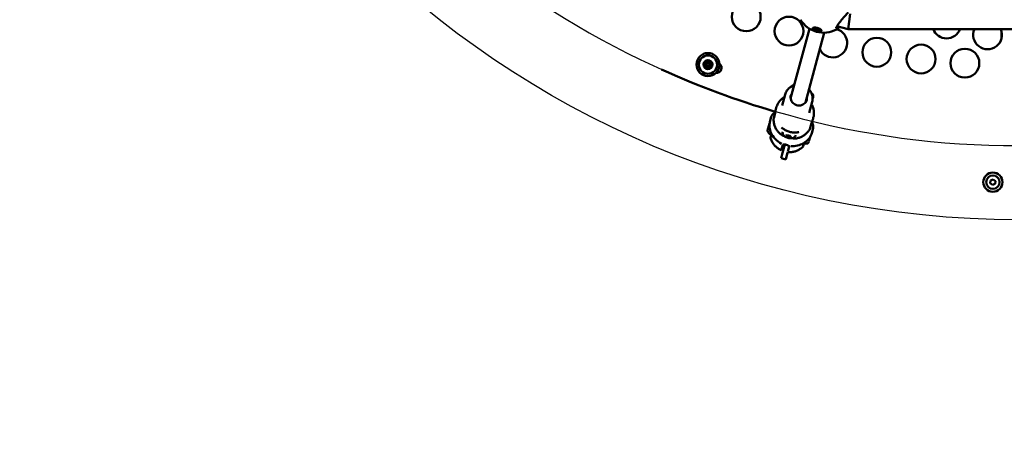
# Model space of a CAD drawing. Units: millimetres. Extents: x -26 to 6283, y 5 to 6311.
# Drawn here: x 2268 to 3292, y 1767 to 2213 of the extents above; entities that cross this region are included whole.
import ezdxf

# ---------------------------------------------------------------- set-up
doc = ezdxf.new("R2010")
doc.units = ezdxf.units.MM
doc.layers.add('Visible (ISO)', color=7, linetype='Continuous', lineweight=50)
doc.styles.get("Standard").update_dxf_attribs({"font": 'Square-721-BT.ttf'})
doc.dimstyles.new('OLCU', dxfattribs={"dimtxt": 300, "dimasz": 150, "dimexe": 0.18, "dimexo": 0.0625, "dimgap": 50, "dimtad": 1, "dimdec": 0, "dimlfac": 0.1, "dimrnd": 5, "dimzin": 0, "dimdsep": 46, "dimtxsty": 'Standard', "dimcen": 0.09, "dimse1": 1, "dimse2": 1, "dimadec": 0, "dimazin": 0, "dimtfac": 1, "dimtdec": 0, "dimtofl": 0, "dimtmove": 0, "dimatfit": 3, "dimfxl": 1, "dimtolj": 1, "dimtzin": 0, "dimarcsym": 0})

# ---------------------------------------------------------------- blocks, each defined once
blk = doc.blocks.new('*D9')
at = {"color": 0, "lineweight": -2, "transparency": 16777216}
blk.add_line((248.3, 5877), (248.3, 84.9), dxfattribs=at)
at = {"color": 0, "transparency": 16777216}
for points in [[(234.9, 5877), (261.6, 5877), (248.3, 5957)], [(234.9, 84.9), (261.6, 84.9), (248.3, 4.9)]]:
    blk.add_solid(points, dxfattribs=at)
at = {"layer": 'Defpoints', "color": 0, "transparency": 16777216}
for p in [(3307, 5957), (248.3, 4.9), (3307, 4.9)]:
    blk.add_point(p, dxfattribs=at)
at = {"color": 0, "transparency": 16777216, "insert": (105.7, 2981), "char_height": 200, "attachment_point": 5, "rotation": 90}
blk.add_mtext('\\A1;595', dxfattribs=at)

msp = doc.modelspace()

# ---------------------------------------------------------------- linework, layer by layer
for radius in [2976.1, 976]:
    msp.add_circle((3307, 2981), radius)
msp.add_arc((3304.9, 2982.1), 900, 90.1848, 275.0197)
at = {"layer": 'Visible (ISO)'}
for p, q in [((3130.8, 2211.3), (3131.9, 2219.3)), ((3089.5, 2203.7), (3070, 2131)), ((3093, 2203.6), (3093.1, 2203.9)), ((3094.2, 2204.9), (3093.4, 2204.3)), ((3096, 2202.3), (3096.3, 2203.1)), ((3098.3, 2201.7), (3098.6, 2202.7)), ((3101.2, 2202.9), (3101.6, 2202.1)), ((3129.8, 2203.3), (3118.2, 2206.4)), ((3129.8, 2203.3), (3130.8, 2211.3)), ((3482.5, 2203.3), (3129.8, 2203.3)), ((3104.9, 2199.6), (3085.5, 2127.1)), ((3101.5, 2201.3), (3101.6, 2201.6)), ((3289.5, 2201), (3289.5, 2193.5)), ((2935.5, 2161.3), (2935.6, 2161.4)), ((3064.3, 2135.3), (3061.2, 2123.9)), ((3055, 2121.6), (3054.6, 2120.2)), ((3092.5, 2127.8), (3089.4, 2116.4)), ((3049.8, 2112), (3048.4, 2106.7)), ((3052.4, 2110.7), (3053.8, 2115.8)), ((3093.6, 2111.3), (3093.3, 2109.9)), ((3046, 2097.8), (3048, 2105.2)), ((3048.4, 2106.7), (3048.4, 2106.7)), ((3091.8, 2105.6), (3090.4, 2100.5)), ((3093.3, 2100.4), (3091.9, 2095.1)), ((3125.9, 2100.1), (3125.7, 2099.5)), ((3049.2, 2090.5), (3050.2, 2094)), ((3064.9, 2092.5), (3066.5, 2093)), ((3066.1, 2091.2), (3064.9, 2092.5)), ((3066.5, 2093), (3066.1, 2091.2)), ((3068.9, 2090.5), (3066.1, 2091.2)), ((3066.5, 2093), (3069.3, 2092.2)), ((3069.3, 2092.2), (3068.9, 2090.5)), ((3070.5, 2091), (3068.9, 2090.5)), ((3069.3, 2092.2), (3070.5, 2091)), ((3090.2, 2091.1), (3089, 2086.6)), ((3090.2, 2091.1), (3090.2, 2091.1)), ((3061.7, 2083), (3060.2, 2077.2)), ((3061.6, 2074.8), (3063.9, 2083.3)), ((3068.5, 2081.2), (3067.1, 2076.1)), ((3083.1, 2081.7), (3084, 2085)), ((3084.9, 2084.2), (3083.9, 2084.5)), ((3060, 2069), (3061.6, 2074.8)), ((3066.4, 2073.5), (3064.9, 2067.7)), ((3067, 2075.4), (3066.4, 2073.5)), ((3060, 2069), (3064.9, 2067.7)), ((3277.7, 2043), (3278.1, 2045.9)), ((3280, 2041.2), (3277.7, 2043)), ((3278.1, 2045.9), (3280.8, 2047)), ((3282.7, 2042.3), (3280, 2041.2)), ((3280.8, 2047), (3283.1, 2045.2)), ((3283.1, 2045.2), (3282.7, 2042.3))]:
    msp.add_line(p, q, dxfattribs=at)
for centre, radius in [((3023.8, 2216.1), 15), ((3068.3, 2201.2), 15), ((3159.7, 2179.2), 15), ((3205.7, 2172.2), 15), ((3251.3, 2167.9), 15), ((2984, 2166.4), 12), ((2984, 2166.4), 9.5), ((2984, 2166.4), 4.75), ((2984, 2166.4), 1.5), ((3280.4, 2044.1), 10), ((3280.4, 2044.1), 7)]:
    msp.add_circle(centre, radius, dxfattribs=at)
for centre, radius, start, end in [((3307.5, 2981), 900, 286.2, 98.3662), ((3104.2, 2227.6), 28, 211.1995, 298.7713), ((3113.8, 2188.9), 15, 206.1497, 73.5942), ((3232.2, 2208.7), 15, 201.2708, 338.7292), ((3274.9, 2197.3), 15, 156.4083, 23.5917), ((2981.1, 2165.2), 0.7, 121.6593, 286.3407), ((2981.4, 2168.3), 0.7, 61.6593, 226.3407), ((2980, 2166.9), 1.3, 301.6593, 46.3407), ((2981.6, 2163.2), 1.3, 1.6593, 106.3407), ((2982.4, 2170.1), 1.3, 241.6593, 346.3407), ((2983.6, 2163.3), 0.7, 181.6593, 346.3407), ((2984.3, 2169.6), 0.7, 1.6593, 166.3407), ((2985.6, 2162.8), 1.3, 61.6593, 166.3407), ((2986.3, 2169.7), 1.3, 181.6593, 286.3407), ((2986.5, 2164.6), 0.7, 241.6593, 46.3407), ((2987.9, 2166), 1.3, 121.6593, 226.3407), ((2986.9, 2167.7), 0.7, 301.6593, 106.3407), ((2992.6, 2163.2), 5.5, 265.9703, 52.9337), ((3306.9, 2980.5), 870.4, 249.0697, 249.0821), ((3307, 2981), 899.9, 245.6203, 253.6744), ((3078.9, 2134.9), 12, 113.9725, 136.4734), ((3078.9, 2134.9), 12, 23.2793, 30.22), ((3087.9, 2133), 5.5, 335.2731, 49.6841), ((3048.5, 2105.2), 0.5, 140.0329, 165), ((3052.7, 2101.7), 5.93, 132.094, 132.0949), ((3046.5, 2097.7), 0.5, 165, 190.1439), ((3051.9, 2098.7), 5.93, 190.1439, 245.2834), ((3046.5, 2098.7), 0.25, 156.06, 165), ((3049.6, 2093.7), 0.5, 245.2834, 345), ((3085.8, 2087.4), 3.35, 255, 345)]:
    msp.add_arc(centre, radius, start, end, dxfattribs=at)
msp.add_ellipse((3097.3, 2202.4), major_axis=(-4.25, 1.14), ratio=0.363567, dxfattribs=at)
for centre, major_axis, ratio, start_param, end_param in [((3097.4, 2202.8), (-4.25, 1.14), 0.363567, 3.141593, 6.283185), ((3095.6, 2202.9), (-0.374, 0.1), 0.363567, 4.846069, 7.720301), ((3095.4, 2202.5), (0.694, -0.186), 0.363567, 5.893267, 7.720301), ((3095.6, 2203.3), (0.694, -0.186), 0.363567, 4.846069, 6.673104), ((3096.6, 2203.2), (-0.374, 0.1), 0.363567, 3.798872, 6.673104), ((3097.5, 2203.2), (0.694, -0.186), 0.363567, 3.798872, 5.625906), ((3098.3, 2202.7), (0.374, -0.1), 0.363567, 5.893267, 8.767499), ((3099.2, 2202.3), (-0.694, 0.186), 0.363567, 5.893267, 7.720301), ((3096.3, 2202.1), (-0.374, 0.1), 0.363567, 5.893267, 8.767499), ((3097.1, 2201.7), (-0.694, 0.186), 0.363567, 3.798872, 5.625906), ((3098, 2201.7), (0.374, -0.1), 0.363567, 3.798872, 6.673104), ((3099, 2201.5), (-0.694, 0.186), 0.363567, 4.846069, 6.673104), ((3099, 2202), (0.374, -0.1), 0.363567, 4.846069, 7.720301), ((3076, 2122.8), (10.2, -2.7), 0.931568, 2.418091, 2.423456), ((3077.3, 2127.7), (10.2, -2.7), 0.931568, 2.418091, 2.43382), ((3088.7, 2101.6), (-38.9, 10.4), 0.890633, 6.272795, 6.283182), ((3088.7, 2101.6), (-38.9, 10.4), 0.347167, 0.000001, 0.010387), ((3049.8, 2111.7), (-0.046, -0.184), 0.005436, 2.409194, 2.803817), ((3049.9, 2112.3), (-0.048, -0.175), 0.016433, 4.048794, 4.415752), ((3054.4, 2110.8), (38.9, -10.4), 0.890633, 0.000004, 0.01039), ((3054.4, 2110.8), (38.9, -10.4), 0.347167, 6.272798, 6.283185), ((3093.2, 2100), (0.059, 0.208), 0.005192, 0.317833, 0.684791), ((3093.4, 2100.7), (0.042, 0.161), 0.015612, 4.973655, 5.368278), ((3078.8, 2097.3), (-1.89, -0.73), 0.497699, 1.235267, 1.235472)]:
    msp.add_ellipse(centre, major_axis=major_axis, ratio=ratio, start_param=start_param, end_param=end_param, dxfattribs=at)
for points, knots in [([(3130, 2220.7), (3130, 2220.7), (3130, 2220.7), (3129.9, 2220.6), (3129.9, 2220.6), (3129.6, 2220.4), (3129.4, 2220.2), (3128.9, 2219.6), (3128.5, 2219.2), (3127.5, 2218.2), (3127, 2217.6), (3125.7, 2216.1), (3124.9, 2215.2), (3123.4, 2213.3), (3122.5, 2212.3), (3121, 2210.2), (3120.2, 2209.2), (3119.2, 2207.9), (3118.9, 2207.5), (3118.4, 2206.8), (3118.2, 2206.4), (3117.9, 2205.9), (3117.7, 2205.7), (3117.5, 2205.3), (3117.5, 2205.1), (3117.4, 2204.9), (3117.3, 2204.8), (3117.3, 2204.8), (3117.3, 2204.8), (3117.3, 2204.8)], [0.256563, 0.256563, 0.256563, 0.256563, 0.308957, 0.308957, 0.426159, 0.426159, 0.603521, 0.603521, 0.85567, 0.85567, 1.168797, 1.168797, 1.526438, 1.526438, 1.913085, 1.913085, 2.303143, 2.303143, 2.479484, 2.479484, 2.634348, 2.634348, 2.769937, 2.769937, 2.885391, 2.885391, 2.97993, 2.97993, 3.032486, 3.032486, 3.032486, 3.032486]), ([(3093.1, 2203.2), (3092.9, 2203.3), (3092.8, 2203.5), (3092.7, 2203.9), (3092.8, 2204.1), (3093.1, 2204.5), (3093.3, 2204.7), (3094.1, 2204.9), (3094.6, 2204.9), (3095.6, 2204.9), (3096.2, 2204.8), (3097.4, 2204.6), (3098, 2204.4), (3099.2, 2204.1), (3099.7, 2203.8), (3100.7, 2203.3), (3101.1, 2203), (3101.7, 2202.5), (3101.9, 2202.2), (3102.1, 2201.7), (3102, 2201.5), (3101.8, 2201.1), (3101.5, 2201), (3101.2, 2200.9)], [0.795717, 0.795717, 0.795717, 0.795717, 0.90217, 0.90217, 1.082352, 1.082352, 1.262582, 1.262582, 1.442812, 1.442812, 1.623282, 1.623282, 1.803751, 1.803751, 1.984508, 1.984508, 2.165266, 2.165266, 2.346193, 2.346193, 2.527119, 2.527119, 2.682524, 2.682524, 2.682524, 2.682524]), ([(3120.9, 2205.7), (3120.7, 2205.5), (3120.6, 2205.3), (3119.5, 2204.3), (3118.7, 2203.7), (3117.9, 2203.2), (3117.8, 2203.1), (3117.7, 2203.1)], [2.2399948, 2.2399948, 2.2399948, 2.2399948, 2.3353278, 2.3353278, 2.7832289, 2.7832289, 2.8484994, 2.8484994, 2.8484994, 2.8484994]), ([(3064.3, 2135.3), (3064.6, 2136.7), (3065.3, 2138.1), (3066.9, 2140.5), (3067.9, 2141.6), (3070.3, 2143.3), (3071.7, 2144.1), (3073.3, 2144.6), (3073.5, 2144.7), (3073.7, 2144.7)], [3.1415927, 3.1415927, 3.1415927, 3.1415927, 3.4555, 3.4555, 3.7708416, 3.7708416, 4.0895628, 4.0895628, 4.1325874, 4.1325874, 4.1325874, 4.1325874]), ([(3063.6, 2132.7), (3062.6, 2132.1), (3061.7, 2131.5), (3059.3, 2129.4), (3057.9, 2127.9), (3056.1, 2124.7), (3055.4, 2123.2), (3055, 2121.6)], [8.6776991, 8.6776991, 8.6776991, 8.6776991, 8.8496241, 8.8496241, 9.1675357, 9.1675357, 9.424778, 9.424778, 9.424778, 9.424778]), ([(3086.8, 2129.7), (3086.5, 2128.8), (3086.2, 2128), (3085.2, 2126.6), (3084.6, 2126), (3083.1, 2125), (3082.3, 2124.6), (3080.6, 2124), (3079.7, 2123.9), (3077.9, 2123.9), (3077, 2124), (3075.2, 2124.6), (3074.4, 2125), (3072.9, 2126), (3072.2, 2126.6), (3071.1, 2127.9), (3070.7, 2128.7), (3070.1, 2130.3), (3069.9, 2131.2), (3069.9, 2132.7), (3070, 2133.4), (3070.2, 2134.1)], [0, 0, 0, 0, 0.326105, 0.326105, 0.650536, 0.650536, 0.97139, 0.97139, 1.289054, 1.289054, 1.604873, 1.604873, 1.920196, 1.920196, 2.23629, 2.23629, 2.554515, 2.554515, 2.876098, 2.876098, 3.141593, 3.141593, 3.141593, 3.141593]), ([(3070.1, 2133.8), (3070.3, 2134.5), (3070.6, 2135.1), (3071.2, 2135.9), (3071.3, 2136), (3071.4, 2136.2)], [3.187807, 3.187807, 3.187807, 3.187807, 3.4676976, 3.4676976, 3.5376297, 3.5376297, 3.5376297, 3.5376297]), ([(3086.8, 2131.8), (3086.8, 2131.5), (3086.8, 2131.3), (3086.8, 2130.5), (3086.8, 2129.9), (3086.7, 2129.3)], [5.9224997, 5.9224997, 5.9224997, 5.9224997, 6.0176906, 6.0176906, 6.2369709, 6.2369709, 6.2369709, 6.2369709]), ([(3089.1, 2140.5), (3089.4, 2140.2), (3089.7, 2139.9), (3090.8, 2138.4), (3091.6, 2137.1), (3092.6, 2134.3), (3092.9, 2132.8), (3092.9, 2130.1), (3092.8, 2128.9), (3092.5, 2127.8)], [5.3012984, 5.3012984, 5.3012984, 5.3012984, 5.3857842, 5.3857842, 5.7075038, 5.7075038, 6.0255956, 6.0255956, 6.2831853, 6.2831853, 6.2831853, 6.2831853]), ([(3093.6, 2111.3), (3094.2, 2113.2), (3094.3, 2115.2), (3094.1, 2119.2), (3093.6, 2121.2), (3092.5, 2123.8), (3092.1, 2124.4), (3091.8, 2125.1)], [6.2831853, 6.2831853, 6.2831853, 6.2831853, 6.5965732, 6.5965732, 6.9115065, 6.9115065, 7.0302642, 7.0302642, 7.0302642, 7.0302642]), ([(3053.9, 2116.5), (3052.8, 2116.1), (3051.9, 2115.4), (3050.7, 2114.1), (3050.5, 2113.6), (3050.2, 2113.2)], [4.2964087, 4.2964087, 4.2964087, 4.2964087, 4.5448544, 4.5448544, 4.648801, 4.648801, 4.648801, 4.648801]), ([(3059.3, 2094.2), (3058.4, 2095), (3057.5, 2095.9), (3056, 2097.7), (3055.3, 2098.7), (3054.1, 2100.8), (3053.6, 2102), (3052.9, 2104.3), (3052.6, 2105.5), (3052.3, 2107.9), (3052.3, 2109.2), (3052.3, 2110.4)], [2.0396507, 2.0396507, 2.0396507, 2.0396507, 2.2248165, 2.2248165, 2.4099823, 2.4099823, 2.595148, 2.595148, 2.7803138, 2.7803138, 2.9654796, 2.9654796, 2.9654796, 2.9654796]), ([(3054.6, 2120.2), (3054.5, 2119.8), (3054.4, 2119.4), (3054.2, 2118.4), (3054.1, 2118), (3054, 2117.2), (3054, 2116.8), (3053.8, 2116.2), (3053.8, 2115.9), (3053.8, 2115.8)], [0.5285328, 0.5285328, 0.5285328, 0.5285328, 0.6606639, 0.6606639, 0.7927949, 0.7927949, 0.9249303, 0.9249303, 1.0570656, 1.0570656, 1.0570656, 1.0570656]), ([(3047, 2101.3), (3047, 2101.3), (3047, 2101.3), (3047, 2101.4), (3047, 2101.6), (3047.1, 2101.7), (3047.1, 2101.8), (3047.1, 2101.9), (3047.2, 2101.9), (3047.2, 2102), (3047.2, 2102), (3047.2, 2102), (3047.2, 2102), (3047.2, 2102.1), (3047.2, 2102.1), (3047.2, 2102.2), (3047.2, 2102.3), (3047.3, 2102.4), (3047.3, 2102.5), (3047.3, 2102.6), (3047.3, 2102.6), (3047.3, 2102.6)], [-0.000569, -0.000569, -0.000569, -0.000569, 0, 0, 0.0373358, 0.0373358, 0.0554552, 0.0554552, 0.0642177, 0.0642177, 0.0703017, 0.0703017, 0.0763857, 0.0763857, 0.0851481, 0.0851481, 0.1032676, 0.1032676, 0.1406033, 0.1406033, 0.1411723, 0.1411723, 0.1411723, 0.1411723]), ([(3047.1, 2101.8), (3047.1, 2101.8), (3047.1, 2101.8), (3047.1, 2101.8), (3047.1, 2101.7), (3047.1, 2101.6)], [-0.00056898, -0.00056898, -0.00056898, -0.00056898, 0, 0, 0.02707557, 0.02707557, 0.02707557, 0.02707557]), ([(3049, 2096.6), (3048.3, 2098.5), (3047.9, 2100.6), (3047.9, 2104), (3048.1, 2105.4), (3048.4, 2106.7)], [0, 0, 0, 0, 0.647069, 0.647069, 1.086503, 1.086503, 1.086503, 1.086503]), ([(3047.9, 2104.7), (3047.9, 2104.7), (3047.9, 2104.7), (3047.9, 2104.8), (3047.9, 2104.9), (3048, 2105), (3048, 2105), (3048, 2105.1), (3048, 2105.1), (3048, 2105.1), (3048, 2105.1), (3048, 2105.1), (3048, 2105.2), (3048, 2105.2), (3048, 2105.2), (3048, 2105.2), (3048, 2105.2), (3048, 2105.2), (3048, 2105.2), (3048, 2105.2), (3048, 2105.2), (3048, 2105.2)], [-0.000569, -0.000569, -0.000569, -0.000569, 0, 0, 0.0373358, 0.0373358, 0.0554552, 0.0554552, 0.0642177, 0.0642177, 0.0703017, 0.0703017, 0.0763857, 0.0763857, 0.0851481, 0.0851481, 0.1032676, 0.1032676, 0.1406033, 0.1406033, 0.1411723, 0.1411723, 0.1411723, 0.1411723]), ([(3060.5, 2101), (3061.5, 2100.1), (3062.5, 2099.4), (3064.7, 2098.1), (3065.9, 2097.5), (3068.3, 2096.6), (3069.6, 2096.3), (3072.1, 2095.8), (3073.4, 2095.7), (3076, 2095.8), (3077.3, 2095.9), (3078.5, 2096.1)], [4.2263463, 4.2263463, 4.2263463, 4.2263463, 4.4207634, 4.4207634, 4.6151805, 4.6151805, 4.8095975, 4.8095975, 5.0040146, 5.0040146, 5.1984316, 5.1984316, 5.1984316, 5.1984316]), ([(3090.3, 2100.2), (3089.8, 2099.1), (3089.2, 2098.1), (3087.7, 2096.1), (3086.8, 2095.2), (3085, 2093.6), (3084, 2092.8), (3081.9, 2091.6), (3080.8, 2091.1), (3078.6, 2090.2), (3077.4, 2089.9), (3076.2, 2089.7)], [0.176113, 0.176113, 0.176113, 0.176113, 0.3612869, 0.3612869, 0.5464608, 0.5464608, 0.7316347, 0.7316347, 0.9168086, 0.9168086, 1.1019825, 1.1019825, 1.1019825, 1.1019825]), ([(3093.3, 2109.9), (3093.2, 2109.5), (3093, 2109), (3092.7, 2108.1), (3092.6, 2107.7), (3092.3, 2106.9), (3092.1, 2106.6), (3091.9, 2106), (3091.8, 2105.7), (3091.8, 2105.6)], [-1.5855985, -1.5855985, -1.5855985, -1.5855985, -1.4534674, -1.4534674, -1.3213363, -1.3213363, -1.189201, -1.189201, -1.0570656, -1.0570656, -1.0570656, -1.0570656]), ([(3093.5, 2101.6), (3093.6, 2102.5), (3093.5, 2103.4), (3092.9, 2105), (3092.5, 2105.7), (3092.1, 2106.3)], [1.6343843, 1.6343843, 1.6343843, 1.6343843, 1.8198826, 1.8198826, 1.9867766, 1.9867766, 1.9867766, 1.9867766]), ([(3046.1, 2098.2), (3046.1, 2098.2), (3046.1, 2098.2), (3046.1, 2098.2), (3046.2, 2098.3), (3046.2, 2098.3), (3046.2, 2098.3), (3046.2, 2098.4), (3046.2, 2098.4), (3046.2, 2098.4), (3046.2, 2098.4), (3046.2, 2098.5), (3046.2, 2098.5), (3046.2, 2098.5), (3046.2, 2098.5), (3046.3, 2098.6), (3046.3, 2098.6), (3046.3, 2098.8), (3046.3, 2098.9), (3046.3, 2099), (3046.3, 2099), (3046.3, 2099)], [-0.000569, -0.000569, -0.000569, -0.000569, 0, 0, 0.0373358, 0.0373358, 0.0554552, 0.0554552, 0.0642177, 0.0642177, 0.0703017, 0.0703017, 0.0763857, 0.0763857, 0.0851481, 0.0851481, 0.1032676, 0.1032676, 0.1406033, 0.1406033, 0.1411723, 0.1411723, 0.1411723, 0.1411723]), ([(3049.2, 2090), (3049.2, 2090.1), (3049.2, 2090.2), (3049.2, 2090.3), (3049.2, 2090.3), (3049.2, 2090.4), (3049.2, 2090.4), (3049.2, 2090.5)], [0.0013378, 0.0013378, 0.0013378, 0.0013378, 0.03206952, 0.03206952, 0.04257494, 0.04257494, 0.05320064, 0.05320064, 0.05320064, 0.05320064]), ([(3060.2, 2077.2), (3059.2, 2077.7), (3058.2, 2078.3), (3056.3, 2079.6), (3055.4, 2080.3), (3053.7, 2081.9), (3053, 2082.8), (3051.6, 2084.6), (3051, 2085.6), (3050, 2087.7), (3049.6, 2088.8), (3049.2, 2089.9)], [0.1820136, 0.1820136, 0.1820136, 0.1820136, 0.3590418, 0.3590418, 0.53607, 0.53607, 0.7130981, 0.7130981, 0.8901263, 0.8901263, 1.0671545, 1.0671545, 1.0671545, 1.0671545]), ([(3060.5, 2084.1), (3058.1, 2085.4), (3055.9, 2087.1), (3052, 2091), (3050.4, 2093.4), (3049.3, 2095.9)], [0, 0, 0, 0, 0.81885, 0.81885, 1.663649, 1.663649, 1.663649, 1.663649]), ([(3063.5, 2092), (3062.8, 2092.2), (3062.2, 2092.5), (3060.7, 2093.2), (3059.9, 2093.7), (3059.3, 2094.2)], [1.3711982, 1.3711982, 1.3711982, 1.3711982, 1.6053478, 1.6053478, 1.9208783, 1.9208783, 1.9208783, 1.9208783]), ([(3075.3, 2092.9), (3075.2, 2092.5), (3075, 2092.1), (3074.5, 2091.4), (3074.2, 2091.1), (3073.6, 2090.6), (3073.2, 2090.4), (3072.4, 2090), (3071.9, 2089.9), (3070.7, 2089.7), (3070, 2089.8), (3068.5, 2089.9), (3067.8, 2090.1), (3066.5, 2090.4), (3065.9, 2090.6), (3064.7, 2091.2), (3064.1, 2091.5), (3063.2, 2092.3), (3062.9, 2092.5), (3062.4, 2093.1), (3062.2, 2093.4), (3061.8, 2094.1), (3061.6, 2094.7), (3061.6, 2095.7), (3061.6, 2096.1), (3061.7, 2096.5)], [1.570796, 1.570796, 1.570796, 1.570796, 1.693041, 1.693041, 1.826955, 1.826955, 1.99978, 1.99978, 2.267365, 2.267365, 2.736981, 2.736981, 3.17154, 3.17154, 3.578058, 3.578058, 4.017583, 4.017583, 4.251986, 4.251986, 4.39748, 4.39748, 4.596302, 4.596302, 4.712389, 4.712389, 4.712389, 4.712389]), ([(3076.2, 2089.7), (3075.6, 2089.6), (3074.9, 2089.5), (3073.4, 2089.6), (3072.6, 2089.7), (3071.6, 2089.8), (3071.5, 2089.8), (3071.4, 2089.9)], [0, 0, 0, 0, 0.2504829, 0.2504829, 0.5187767, 0.5187767, 0.5501686, 0.5501686, 0.5501686, 0.5501686]), ([(3091.9, 2095.1), (3091.5, 2093.5), (3090.8, 2092), (3089, 2089.1), (3087.7, 2087.8), (3086.3, 2086.6)], [0, 0, 0, 0, 0.51213, 0.51213, 1.08686, 1.08686, 1.08686, 1.08686]), ([(3068.3, 2081.7), (3068.2, 2081.8), (3068, 2081.9), (3067.6, 2082.2), (3067.4, 2082.3), (3066.8, 2082.6), (3066.6, 2082.6), (3066.2, 2082.8), (3066, 2082.9), (3065.7, 2082.9), (3065.6, 2083), (3065.5, 2083), (3065.4, 2083), (3065.3, 2083), (3065.3, 2083.1), (3065.1, 2083.1), (3065.1, 2083.1), (3064.8, 2083.2), (3064.6, 2083.2), (3064.2, 2083.3), (3063.9, 2083.3), (3063.4, 2083.4), (3063.1, 2083.4), (3062.6, 2083.4), (3062.4, 2083.4), (3062.2, 2083.3)], [0.000001, 0.000001, 0.000001, 0.000001, 0.0903456, 0.0903456, 0.2012208, 0.2012208, 0.2866981, 0.2866981, 0.3479613, 0.3479613, 0.3724811, 0.3724811, 0.3895218, 0.3895218, 0.4064426, 0.4064426, 0.4303786, 0.4303786, 0.4882277, 0.4882277, 0.5677752, 0.5677752, 0.677299, 0.677299, 0.7797418, 0.7797418, 0.7797418, 0.7797418]), ([(3067, 2075.4), (3068.1, 2075.3), (3069.2, 2075.3), (3071.5, 2075.5), (3072.7, 2075.7), (3074.9, 2076.2), (3076, 2076.6), (3078.1, 2077.5), (3079.1, 2078.1), (3081, 2079.4), (3082, 2080.1), (3082.8, 2081)], [0.1820136, 0.1820136, 0.1820136, 0.1820136, 0.3590434, 0.3590434, 0.5360732, 0.5360732, 0.713103, 0.713103, 0.8901328, 0.8901328, 1.0671626, 1.0671626, 1.0671626, 1.0671626]), ([(3068.4, 2081.6), (3068.4, 2081.6), (3068.4, 2081.6), (3068.4, 2081.6), (3068.4, 2081.6), (3068.3, 2081.6)], [-0.33666092, -0.33666092, -0.33666092, -0.33666092, -0.32213374, -0.32213374, -0.31144986, -0.31144986, -0.31144986, -0.31144986]), ([(3085.7, 2086.1), (3084.1, 2084.9), (3082.2, 2083.9), (3078.2, 2082.4), (3076, 2081.9), (3072.5, 2081.5), (3071.3, 2081.5), (3070.1, 2081.5)], [0, 0, 0, 0, 0.632073, 0.632073, 1.308046, 1.308046, 1.668147, 1.668147, 1.668147, 1.668147]), ([(3083.1, 2081.4), (3083, 2081.4), (3083, 2081.3), (3083, 2081.2), (3082.9, 2081.1), (3082.8, 2081)], [0, 0, 0, 0, 0.01323178, 0.01323178, 0.05173274, 0.05173274, 0.05173274, 0.05173274])]:
    msp.add_open_spline(points, degree=3, knots=knots, dxfattribs=at)
for points in [[(3070, 2131.3), (3070, 2131.4), (3070.1, 2131.5), (3070.2, 2131.6)], [(3085.6, 2127.2), (3085.6, 2127.2), (3085.6, 2127.2), (3085.6, 2127.2)], [(3050, 2112.5), (3050.1, 2112.7), (3050.1, 2113), (3050.2, 2113.2)], [(3050, 2112.4), (3050, 2112.5), (3050, 2112.5), (3050, 2112.5)], [(3052.3, 2110.4), (3052.4, 2110.5), (3052.4, 2110.6), (3052.4, 2110.7)], [(3052.7, 2115.9), (3053.1, 2116.3), (3053.5, 2116.7), (3054, 2117)], [(3090.4, 2100.5), (3090.4, 2100.4), (3090.4, 2100.3), (3090.3, 2100.2)], [(3092.2, 2106.8), (3092.4, 2106.2), (3092.6, 2105.7), (3092.8, 2105.2)], [(3093.5, 2101.6), (3093.5, 2101.3), (3093.5, 2101.1), (3093.4, 2100.9)], [(3093.4, 2100.9), (3093.4, 2100.8), (3093.4, 2100.8), (3093.4, 2100.8)], [(3049.3, 2095.9), (3049.2, 2096.1), (3049.1, 2096.4), (3049, 2096.6)], [(3049.2, 2089.9), (3049.2, 2089.9), (3049.2, 2089.9), (3049.2, 2089.9)], [(3059.3, 2094.2), (3059.3, 2094.2), (3059.3, 2094.2), (3059.3, 2094.2)], [(3062, 2083.3), (3061.9, 2083.2), (3061.8, 2083.1), (3061.7, 2083)], [(3062.1, 2083.3), (3062.1, 2083.3), (3062, 2083.3), (3062, 2083.3)], [(3068.5, 2081.2), (3068.5, 2081.3), (3068.5, 2081.4), (3068.4, 2081.6)], [(3076.2, 2089.7), (3076.2, 2089.7), (3076.2, 2089.7), (3076.2, 2089.7)], [(3082.8, 2081), (3082.8, 2081), (3082.8, 2081), (3082.8, 2081)], [(3086.3, 2086.6), (3086.1, 2086.4), (3085.9, 2086.3), (3085.7, 2086.1)]]:
    msp.add_open_spline(points, degree=3, dxfattribs=at)

# ---------------------------------------------------------------- dimensions: what is measured, and where the dimension line sits
dim = msp.add_linear_dim(base=(248.3, 4.9), p1=(3307, 5957), p2=(3307, 4.9), angle=90, dimstyle='OLCU', override={"dimtxt": 200, "dimasz": 80, "dimgap": 40})
dim.commit()
dim.dimension.update_dxf_attribs({"geometry": '*D9', "text_midpoint": (105.7, 2981)})

doc.saveas('drawing.dxf')
